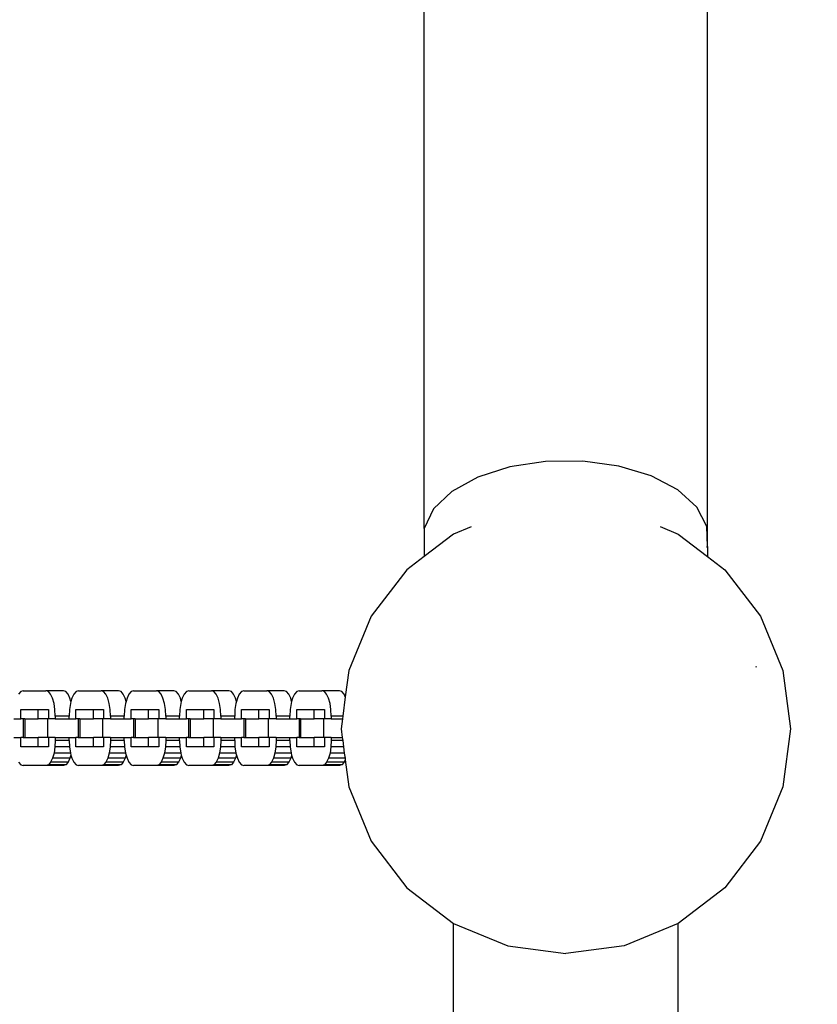
# Model space of a CAD drawing. Extents: x -4763 to 16242, y -4337 to 11017.
# Drawn here: x 4770 to 4983, y 5306 to 5569 of the extents above; entities that cross this region are included whole.
import ezdxf

# ---------------------------------------------------------------- set-up
doc = ezdxf.new("R2010")
doc.units = 0
doc.header["$MEASUREMENT"] = 0
doc.layers.add('InterSystem-dimension', color=7, linetype='Continuous', lineweight=5)
doc.styles.add('arial', font='arial.ttf')
doc.dimstyles.new('IS_1-50(mm)', dxfattribs={"dimtxt": 100, "dimasz": 100, "dimexe": 10, "dimexo": 50, "dimgap": 10, "dimtad": 1, "dimdec": 0, "dimrnd": 0.5, "dimzin": 0, "dimtxsty": 'arial', "dimcen": 50, "dimclrd": 256, "dimclre": 256, "dimclrt": 256, "dimadec": 1, "dimazin": 0, "dimtfac": 1, "dimtdec": 0, "dimtmove": 0, "dimatfit": 3, "dimfxl": 0, "dimtolj": 1, "dimtzin": 0, "dimlwd": -1, "dimlwe": -1, "dimarcsym": 0})

# ---------------------------------------------------------------- blocks, each defined once
blk = doc.blocks.new('*D4')
at = {"layer": 'InterSystem-dimension', "transparency": 16777216}
for p, q in [((8079.82, 6143.2), (8079.82, -770.99)), ((2480.54, 5829.17), (2480.54, -770.99)), ((2580.54, -760.99), (7979.82, -760.99))]:
    blk.add_line(p, q, dxfattribs=at)
for points in [[(2580.54, -744.32), (2580.54, -777.65), (2480.54, -760.99)], [(7979.82, -744.32), (7979.82, -777.65), (8079.82, -760.99)]]:
    blk.add_solid(points, dxfattribs=at)
at = {"layer": 'InterSystem-dimension', "transparency": 16777216, "insert": (5280.18, -699.93), "char_height": 100, "attachment_point": 5, "style": 'arial'}
blk.add_mtext('\\A1;5600', dxfattribs=at)
blk = doc.blocks.new('*D5')
at = {"layer": 'InterSystem-dimension', "transparency": 16777216}
for p, q in [((4312.25, 7279.38), (10229.09, 7279.38)), ((10219.09, 1209.42), (10219.09, 7179.38)), ((4165.65, 1109.42), (10229.09, 1109.42))]:
    blk.add_line(p, q, dxfattribs=at)
for points in [[(10202.42, 7179.38), (10235.75, 7179.38), (10219.09, 7279.38)], [(10202.42, 1209.42), (10235.75, 1209.42), (10219.09, 1109.42)]]:
    blk.add_solid(points, dxfattribs=at)
at = {"layer": 'InterSystem-dimension', "transparency": 16777216, "insert": (10158.03, 4194.4), "char_height": 100, "attachment_point": 5, "rotation": 90, "style": 'arial'}
blk.add_mtext('\\A1;6170', dxfattribs=at)
blk = doc.blocks.new('*D15')
at = {"layer": 'InterSystem-dimension', "transparency": 16777216}
for p, q in [((9579.81, 6150.16), (9579.81, -1106.69)), ((480.54, 5829.17), (480.54, -1106.69)), ((580.54, -1096.69), (9479.81, -1096.69))]:
    blk.add_line(p, q, dxfattribs=at)
for points in [[(580.54, -1080.03), (580.54, -1113.36), (480.54, -1096.69)], [(9479.81, -1080.03), (9479.81, -1113.36), (9579.81, -1096.69)]]:
    blk.add_solid(points, dxfattribs=at)
at = {"layer": 'InterSystem-dimension', "transparency": 16777216, "insert": (5030.17, -1035.64), "char_height": 100, "attachment_point": 5, "style": 'arial'}
blk.add_mtext('\\A1;9100', dxfattribs=at)
blk = doc.blocks.new('*D16')
at = {"layer": 'InterSystem-dimension', "transparency": 16777216}
for p, q in [((4308.84, 8780.38), (10518.74, 8780.38)), ((10508.74, -289.33), (10508.74, 8680.38)), ((4226.9, -389.33), (10518.74, -389.33))]:
    blk.add_line(p, q, dxfattribs=at)
for points in [[(10492.07, 8680.38), (10525.41, 8680.38), (10508.74, 8780.38)], [(10492.07, -289.33), (10525.41, -289.33), (10508.74, -389.33)]]:
    blk.add_solid(points, dxfattribs=at)
at = {"layer": 'InterSystem-dimension', "transparency": 16777216, "insert": (10447.68, 4195.52), "char_height": 100, "attachment_point": 5, "rotation": 90, "style": 'arial'}
blk.add_mtext('\\A1;9170', dxfattribs=at)

msp = doc.modelspace()

# ---------------------------------------------------------------- linework, layer by layer
for p, q in [((4953.43, 5427.94), (4953.43, 5784.36)), ((4877.86, 5432.81), (4877.86, 5777.17)), ((4910.23, 5450.69), (4900.67, 5449.24)), ((4920.17, 5450.75), (4910.23, 5450.69)), ((4929.79, 5449.43), (4920.17, 5450.75)), ((4900.67, 5449.24), (4892.13, 5446.51)), ((4938.45, 5446.8), (4929.79, 5449.43)), ((4892.13, 5446.51), (4885.18, 5442.67)), ((4945.56, 5443.06), (4938.45, 5446.8)), ((4885.18, 5442.67), (4880.32, 5438)), ((4950.63, 5438.45), (4945.56, 5443.06)), ((4880.32, 5438), (4877.86, 5432.81)), ((4953.31, 5433.3), (4950.63, 5438.45)), ((4877.86, 5432.81), (4877.86, 5425.32)), ((4890.36, 5433.25), (4885.65, 5431.3)), ((4940.84, 5433.29), (4945.65, 5431.3)), ((4953.43, 5427.94), (4953.31, 5433.3)), ((4885.65, 5431.3), (4877.86, 5425.32)), ((4945.65, 5431.3), (4953.43, 5425.33)), ((4953.31, 5427.69), (4953.43, 5427.94)), ((4953.43, 5427.94), (4953.43, 5425.33)), ((4877.86, 5425.32), (4873.22, 5421.76)), ((4953.43, 5425.33), (4958.08, 5421.76)), ((4873.22, 5421.76), (4863.69, 5409.34)), ((4958.08, 5421.76), (4967.61, 5409.34)), ((4863.69, 5409.34), (4857.69, 5394.87)), ((4967.61, 5409.34), (4973.6, 5394.87)), ((4857.69, 5394.87), (4856.77, 5387.84)), ((4966.57, 5395.88), (4966.28, 5395.79)), ((4973.6, 5394.87), (4975.65, 5379.34)), ((4770.13, 5389.25), (4769.53, 5388.57)), ((4770.77, 5389.48), (4770.13, 5389.25)), ((4770.77, 5389.48), (4776.85, 5389.48)), ((4777.5, 5389.25), (4776.85, 5389.48)), ((4781.5, 5389.48), (4776.85, 5389.48)), ((4778.1, 5388.57), (4777.5, 5389.25)), ((4778.61, 5387.5), (4778.1, 5388.57)), ((4779.01, 5386.1), (4778.61, 5387.5)), ((4782.14, 5389.25), (4781.5, 5389.48)), ((4782.74, 5388.57), (4782.14, 5389.25)), ((4783.26, 5387.5), (4782.74, 5388.57)), ((4783.5, 5386.63), (4783.26, 5387.5)), ((4783.75, 5387.5), (4783.5, 5386.63)), ((4784.27, 5388.57), (4783.75, 5387.5)), ((4784.87, 5389.25), (4784.27, 5388.57)), ((4785.51, 5389.48), (4784.87, 5389.25)), ((4785.51, 5389.48), (4791.59, 5389.48)), ((4792.23, 5389.25), (4791.59, 5389.48)), ((4796.24, 5389.48), (4791.59, 5389.48)), ((4792.83, 5388.57), (4792.23, 5389.25)), ((4793.35, 5387.5), (4792.83, 5388.57)), ((4793.74, 5386.1), (4793.35, 5387.5)), ((4796.88, 5389.25), (4796.24, 5389.48)), ((4797.48, 5388.57), (4796.88, 5389.25)), ((4797.99, 5387.5), (4797.48, 5388.57)), ((4798.24, 5386.63), (4797.99, 5387.5)), ((4798.49, 5387.5), (4798.24, 5386.63)), ((4799, 5388.57), (4798.49, 5387.5)), ((4799.6, 5389.25), (4799, 5388.57)), ((4800.24, 5389.48), (4799.6, 5389.25)), ((4800.24, 5389.48), (4806.32, 5389.48)), ((4806.97, 5389.25), (4806.32, 5389.48)), ((4810.97, 5389.48), (4806.32, 5389.48)), ((4807.57, 5388.57), (4806.97, 5389.25)), ((4808.08, 5387.5), (4807.57, 5388.57)), ((4808.48, 5386.1), (4808.08, 5387.5)), ((4811.61, 5389.25), (4810.97, 5389.48)), ((4812.21, 5388.57), (4811.61, 5389.25)), ((4812.73, 5387.5), (4812.21, 5388.57)), ((4812.97, 5386.63), (4812.73, 5387.5)), ((4813.22, 5387.5), (4812.97, 5386.63)), ((4813.74, 5388.57), (4813.22, 5387.5)), ((4814.34, 5389.25), (4813.74, 5388.57)), ((4814.98, 5389.48), (4814.34, 5389.25)), ((4814.98, 5389.48), (4821.06, 5389.48)), ((4821.7, 5389.25), (4821.06, 5389.48)), ((4825.71, 5389.48), (4821.06, 5389.48)), ((4822.3, 5388.57), (4821.7, 5389.25)), ((4822.82, 5387.5), (4822.3, 5388.57)), ((4823.21, 5386.1), (4822.82, 5387.5)), ((4826.35, 5389.25), (4825.71, 5389.48)), ((4826.95, 5388.57), (4826.35, 5389.25)), ((4827.46, 5387.5), (4826.95, 5388.57)), ((4827.71, 5386.63), (4827.46, 5387.5)), ((4827.96, 5387.5), (4827.71, 5386.63)), ((4828.47, 5388.57), (4827.96, 5387.5)), ((4829.07, 5389.25), (4828.47, 5388.57)), ((4829.71, 5389.48), (4829.07, 5389.25)), ((4829.71, 5389.48), (4835.79, 5389.48)), ((4836.44, 5389.25), (4835.79, 5389.48)), ((4840.44, 5389.48), (4835.79, 5389.48)), ((4837.04, 5388.57), (4836.44, 5389.25)), ((4837.55, 5387.5), (4837.04, 5388.57)), ((4837.95, 5386.1), (4837.55, 5387.5)), ((4841.08, 5389.25), (4840.44, 5389.48)), ((4841.68, 5388.57), (4841.08, 5389.25)), ((4842.2, 5387.5), (4841.68, 5388.57)), ((4842.44, 5386.63), (4842.2, 5387.5)), ((4842.69, 5387.5), (4842.44, 5386.63)), ((4843.21, 5388.57), (4842.69, 5387.5)), ((4843.81, 5389.25), (4843.21, 5388.57)), ((4844.45, 5389.48), (4843.81, 5389.25)), ((4844.45, 5389.48), (4850.53, 5389.48)), ((4851.17, 5389.25), (4850.53, 5389.48)), ((4855.18, 5389.48), (4850.53, 5389.48)), ((4851.77, 5388.57), (4851.17, 5389.25)), ((4852.29, 5387.5), (4851.77, 5388.57)), ((4852.68, 5386.1), (4852.29, 5387.5)), ((4855.82, 5389.25), (4855.18, 5389.48)), ((4856.42, 5388.57), (4855.82, 5389.25)), ((4856.77, 5387.84), (4856.1, 5382.73)), ((4856.77, 5387.84), (4856.42, 5388.57)), ((4770.13, 5381.98), (4770.13, 5384.48)), ((4770.13, 5384.48), (4774.78, 5384.48)), ((4774.78, 5384.48), (4777.5, 5384.48)), ((4774.78, 5381.98), (4774.78, 5384.48)), ((4777.5, 5384.48), (4777.5, 5381.98)), ((4779.25, 5384.47), (4779.01, 5386.1)), ((4779.34, 5382.73), (4779.25, 5384.47)), ((4783.11, 5384.47), (4783.02, 5382.73)), ((4783.36, 5386.1), (4783.11, 5384.47)), ((4783.5, 5386.63), (4783.36, 5386.1)), ((4784.86, 5381.98), (4784.86, 5384.48)), ((4784.86, 5384.48), (4789.51, 5384.48)), ((4789.51, 5384.48), (4792.23, 5384.48)), ((4789.51, 5381.98), (4789.51, 5384.48)), ((4792.23, 5384.48), (4792.23, 5381.98)), ((4793.99, 5384.47), (4793.74, 5386.1)), ((4794.07, 5382.73), (4793.99, 5384.47)), ((4797.84, 5384.47), (4797.76, 5382.73)), ((4798.09, 5386.1), (4797.84, 5384.47)), ((4798.24, 5386.63), (4798.09, 5386.1)), ((4799.6, 5381.98), (4799.6, 5384.48)), ((4799.6, 5384.48), (4804.25, 5384.48)), ((4804.25, 5384.48), (4806.97, 5384.48)), ((4804.25, 5381.98), (4804.25, 5384.48)), ((4806.97, 5384.48), (4806.97, 5381.98)), ((4808.72, 5384.47), (4808.48, 5386.1)), ((4808.81, 5382.73), (4808.72, 5384.47)), ((4812.58, 5384.47), (4812.49, 5382.73)), ((4812.83, 5386.1), (4812.58, 5384.47)), ((4812.97, 5386.63), (4812.83, 5386.1)), ((4814.33, 5381.98), (4814.33, 5384.48)), ((4814.33, 5384.48), (4818.98, 5384.48)), ((4818.98, 5384.48), (4821.7, 5384.48)), ((4818.98, 5381.98), (4818.98, 5384.48)), ((4821.7, 5384.48), (4821.7, 5381.98)), ((4823.46, 5384.47), (4823.21, 5386.1)), ((4823.54, 5382.73), (4823.46, 5384.47)), ((4827.31, 5384.47), (4827.23, 5382.73)), ((4827.56, 5386.1), (4827.31, 5384.47)), ((4827.71, 5386.63), (4827.56, 5386.1)), ((4829.07, 5381.98), (4829.07, 5384.48)), ((4829.07, 5384.48), (4833.72, 5384.48)), ((4833.72, 5384.48), (4836.44, 5384.48)), ((4833.72, 5381.98), (4833.72, 5384.48)), ((4836.44, 5384.48), (4836.44, 5381.98)), ((4838.19, 5384.47), (4837.95, 5386.1)), ((4838.28, 5382.73), (4838.19, 5384.47)), ((4842.05, 5384.47), (4841.96, 5382.73)), ((4842.3, 5386.1), (4842.05, 5384.47)), ((4842.44, 5386.63), (4842.3, 5386.1)), ((4843.8, 5381.98), (4843.8, 5384.48)), ((4843.8, 5384.48), (4848.45, 5384.48)), ((4848.45, 5384.48), (4851.17, 5384.48)), ((4848.45, 5381.98), (4848.45, 5384.48)), ((4851.17, 5384.48), (4851.17, 5381.98)), ((4852.93, 5384.47), (4852.68, 5386.1)), ((4853.01, 5382.73), (4852.93, 5384.47)), ((4768.29, 5381.98), (4770.13, 5381.98)), ((4770.74, 5381.98), (4770.13, 5381.98)), ((4771.17, 5381.98), (4770.74, 5381.98)), ((4770.74, 5381.98), (4770.74, 5376.98)), ((4771.17, 5381.98), (4771.17, 5376.98)), ((4771.17, 5381.98), (4774.78, 5381.98)), ((4777.25, 5381.98), (4774.78, 5381.98)), ((4777.25, 5381.98), (4777.25, 5376.98)), ((4777.5, 5381.98), (4777.25, 5381.98)), ((4779.34, 5381.98), (4777.5, 5381.98)), ((4779.34, 5382.73), (4779.34, 5381.98)), ((4783.02, 5382.73), (4779.34, 5382.73)), ((4779.34, 5381.98), (4783.02, 5381.98)), ((4783.02, 5381.98), (4783.02, 5382.73)), ((4783.02, 5381.98), (4784.86, 5381.98)), ((4785.47, 5381.98), (4784.86, 5381.98)), ((4785.9, 5381.98), (4785.47, 5381.98)), ((4785.47, 5381.98), (4785.47, 5376.98)), ((4785.9, 5381.98), (4785.9, 5376.98)), ((4785.9, 5381.98), (4789.51, 5381.98)), ((4791.98, 5381.98), (4789.51, 5381.98)), ((4791.98, 5381.98), (4791.98, 5376.98)), ((4792.23, 5381.98), (4791.98, 5381.98)), ((4794.07, 5381.98), (4792.23, 5381.98)), ((4794.07, 5382.73), (4794.07, 5381.98)), ((4797.76, 5382.73), (4794.07, 5382.73)), ((4794.07, 5381.98), (4797.76, 5381.98)), ((4797.76, 5381.98), (4797.76, 5382.73)), ((4797.76, 5381.98), (4799.6, 5381.98)), ((4800.21, 5381.98), (4799.6, 5381.98)), ((4800.64, 5381.98), (4800.21, 5381.98)), ((4800.21, 5381.98), (4800.21, 5376.98)), ((4800.64, 5381.98), (4800.64, 5376.98)), ((4800.64, 5381.98), (4804.25, 5381.98)), ((4806.72, 5381.98), (4804.25, 5381.98)), ((4806.72, 5381.98), (4806.72, 5376.98)), ((4806.97, 5381.98), (4806.72, 5381.98)), ((4808.81, 5381.98), (4806.97, 5381.98)), ((4808.81, 5382.73), (4808.81, 5381.98)), ((4812.49, 5382.73), (4808.81, 5382.73)), ((4808.81, 5381.98), (4812.49, 5381.98)), ((4812.49, 5381.98), (4812.49, 5382.73)), ((4812.49, 5381.98), (4814.33, 5381.98)), ((4814.94, 5381.98), (4814.33, 5381.98)), ((4815.37, 5381.98), (4814.94, 5381.98)), ((4814.94, 5381.98), (4814.94, 5376.98)), ((4815.37, 5381.98), (4815.37, 5376.98)), ((4815.37, 5381.98), (4818.98, 5381.98)), ((4821.45, 5381.98), (4818.98, 5381.98)), ((4821.45, 5381.98), (4821.45, 5376.98)), ((4821.7, 5381.98), (4821.45, 5381.98)), ((4823.54, 5381.98), (4821.7, 5381.98)), ((4823.54, 5382.73), (4823.54, 5381.98)), ((4827.23, 5382.73), (4823.54, 5382.73)), ((4823.54, 5381.98), (4827.23, 5381.98)), ((4827.23, 5381.98), (4827.23, 5382.73)), ((4827.23, 5381.98), (4829.07, 5381.98)), ((4829.68, 5381.98), (4829.07, 5381.98)), ((4830.11, 5381.98), (4829.68, 5381.98)), ((4829.68, 5381.98), (4829.68, 5376.98)), ((4830.11, 5381.98), (4830.11, 5376.98)), ((4830.11, 5381.98), (4833.72, 5381.98)), ((4836.19, 5381.98), (4833.72, 5381.98)), ((4836.19, 5381.98), (4836.19, 5376.98)), ((4836.44, 5381.98), (4836.19, 5381.98)), ((4838.28, 5381.98), (4836.44, 5381.98)), ((4838.28, 5382.73), (4838.28, 5381.98)), ((4841.96, 5382.73), (4838.28, 5382.73)), ((4838.28, 5381.98), (4841.96, 5381.98)), ((4841.96, 5381.98), (4841.96, 5382.73)), ((4841.96, 5381.98), (4843.8, 5381.98)), ((4844.41, 5381.98), (4843.8, 5381.98)), ((4844.84, 5381.98), (4844.41, 5381.98)), ((4844.41, 5381.98), (4844.41, 5376.98)), ((4844.84, 5381.98), (4844.84, 5376.98)), ((4844.84, 5381.98), (4848.45, 5381.98)), ((4850.92, 5381.98), (4848.45, 5381.98)), ((4850.92, 5381.98), (4850.92, 5376.98)), ((4851.17, 5381.98), (4850.92, 5381.98)), ((4853.01, 5381.98), (4851.17, 5381.98)), ((4853.01, 5382.73), (4853.01, 5381.98)), ((4856.1, 5382.73), (4853.01, 5382.73)), ((4853.01, 5381.98), (4856, 5381.98)), ((4856, 5381.98), (4855.65, 5379.34)), ((4856.1, 5382.73), (4856, 5381.98)), ((4855.65, 5379.34), (4855.96, 5376.98)), ((4975.65, 5379.34), (4973.6, 5363.81)), ((4768.29, 5376.98), (4770.13, 5376.98)), ((4770.13, 5374.48), (4770.13, 5376.98)), ((4770.74, 5376.98), (4770.13, 5376.98)), ((4770.74, 5376.98), (4771.17, 5376.98)), ((4771.17, 5376.98), (4774.78, 5376.98)), ((4774.78, 5374.48), (4774.78, 5376.98)), ((4777.25, 5376.98), (4774.78, 5376.98)), ((4777.5, 5376.98), (4777.25, 5376.98)), ((4777.5, 5376.98), (4777.5, 5374.48)), ((4779.34, 5376.98), (4777.5, 5376.98)), ((4779.34, 5376.98), (4779.34, 5376.23)), ((4779.34, 5376.98), (4783.02, 5376.98)), ((4783.02, 5376.23), (4783.02, 5376.98)), ((4783.02, 5376.98), (4784.86, 5376.98)), ((4784.86, 5374.48), (4784.86, 5376.98)), ((4785.47, 5376.98), (4784.86, 5376.98)), ((4785.47, 5376.98), (4785.9, 5376.98)), ((4785.9, 5376.98), (4789.51, 5376.98)), ((4789.51, 5374.48), (4789.51, 5376.98)), ((4791.98, 5376.98), (4789.51, 5376.98)), ((4792.23, 5376.98), (4791.98, 5376.98)), ((4792.23, 5376.98), (4792.23, 5374.48)), ((4794.07, 5376.98), (4792.23, 5376.98)), ((4794.07, 5376.98), (4794.07, 5376.23)), ((4794.07, 5376.98), (4797.76, 5376.98)), ((4797.76, 5376.23), (4797.76, 5376.98)), ((4797.76, 5376.98), (4799.6, 5376.98)), ((4799.6, 5374.48), (4799.6, 5376.98)), ((4800.21, 5376.98), (4799.6, 5376.98)), ((4800.21, 5376.98), (4800.64, 5376.98)), ((4800.64, 5376.98), (4804.25, 5376.98)), ((4804.25, 5374.48), (4804.25, 5376.98)), ((4806.72, 5376.98), (4804.25, 5376.98)), ((4806.97, 5376.98), (4806.72, 5376.98)), ((4806.97, 5376.98), (4806.97, 5374.48)), ((4808.81, 5376.98), (4806.97, 5376.98)), ((4808.81, 5376.98), (4808.81, 5376.23)), ((4808.81, 5376.98), (4812.49, 5376.98)), ((4812.49, 5376.23), (4812.49, 5376.98)), ((4812.49, 5376.98), (4814.33, 5376.98)), ((4814.33, 5374.48), (4814.33, 5376.98)), ((4814.94, 5376.98), (4814.33, 5376.98)), ((4814.94, 5376.98), (4815.37, 5376.98)), ((4815.37, 5376.98), (4818.98, 5376.98)), ((4818.98, 5374.48), (4818.98, 5376.98)), ((4821.45, 5376.98), (4818.98, 5376.98)), ((4821.7, 5376.98), (4821.45, 5376.98)), ((4821.7, 5376.98), (4821.7, 5374.48)), ((4823.54, 5376.98), (4821.7, 5376.98)), ((4823.54, 5376.98), (4823.54, 5376.23)), ((4823.54, 5376.98), (4827.23, 5376.98)), ((4827.23, 5376.23), (4827.23, 5376.98)), ((4827.23, 5376.98), (4829.07, 5376.98)), ((4829.07, 5374.48), (4829.07, 5376.98)), ((4829.68, 5376.98), (4829.07, 5376.98)), ((4829.68, 5376.98), (4830.11, 5376.98)), ((4830.11, 5376.98), (4833.72, 5376.98)), ((4833.72, 5374.48), (4833.72, 5376.98)), ((4836.19, 5376.98), (4833.72, 5376.98)), ((4836.44, 5376.98), (4836.19, 5376.98)), ((4836.44, 5376.98), (4836.44, 5374.48)), ((4838.28, 5376.98), (4836.44, 5376.98)), ((4838.28, 5376.98), (4838.28, 5376.23)), ((4838.28, 5376.98), (4841.96, 5376.98)), ((4841.96, 5376.23), (4841.96, 5376.98)), ((4841.96, 5376.98), (4843.8, 5376.98)), ((4843.8, 5374.48), (4843.8, 5376.98)), ((4844.41, 5376.98), (4843.8, 5376.98)), ((4844.41, 5376.98), (4844.84, 5376.98)), ((4844.84, 5376.98), (4848.45, 5376.98)), ((4848.45, 5374.48), (4848.45, 5376.98)), ((4850.92, 5376.98), (4848.45, 5376.98)), ((4851.17, 5376.98), (4850.92, 5376.98)), ((4851.17, 5376.98), (4851.17, 5374.48)), ((4853.01, 5376.98), (4851.17, 5376.98)), ((4853.01, 5376.98), (4853.01, 5376.23)), ((4853.01, 5376.98), (4855.96, 5376.98)), ((4855.96, 5376.98), (4856.06, 5376.23)), ((4774.78, 5374.48), (4770.13, 5374.48)), ((4777.5, 5374.48), (4774.78, 5374.48)), ((4779.25, 5374.48), (4779.01, 5372.85)), ((4779.34, 5376.23), (4779.25, 5374.48)), ((4783.11, 5374.48), (4779.25, 5374.48)), ((4783.02, 5376.23), (4779.34, 5376.23)), ((4783.02, 5376.23), (4783.11, 5374.48)), ((4783.11, 5374.48), (4783.36, 5372.85)), ((4789.51, 5374.48), (4784.86, 5374.48)), ((4792.23, 5374.48), (4789.51, 5374.48)), ((4793.99, 5374.48), (4793.74, 5372.85)), ((4794.07, 5376.23), (4793.99, 5374.48)), ((4797.84, 5374.48), (4793.99, 5374.48)), ((4797.76, 5376.23), (4794.07, 5376.23)), ((4797.76, 5376.23), (4797.84, 5374.48)), ((4797.84, 5374.48), (4798.09, 5372.85)), ((4804.25, 5374.48), (4799.6, 5374.48)), ((4806.97, 5374.48), (4804.25, 5374.48)), ((4808.72, 5374.48), (4808.48, 5372.85)), ((4808.81, 5376.23), (4808.72, 5374.48)), ((4812.58, 5374.48), (4808.72, 5374.48)), ((4812.49, 5376.23), (4808.81, 5376.23)), ((4812.49, 5376.23), (4812.58, 5374.48)), ((4812.58, 5374.48), (4812.83, 5372.85)), ((4818.98, 5374.48), (4814.33, 5374.48)), ((4821.7, 5374.48), (4818.98, 5374.48)), ((4823.46, 5374.48), (4823.21, 5372.85)), ((4823.54, 5376.23), (4823.46, 5374.48)), ((4827.31, 5374.48), (4823.46, 5374.48)), ((4827.23, 5376.23), (4823.54, 5376.23)), ((4827.23, 5376.23), (4827.31, 5374.48)), ((4827.31, 5374.48), (4827.56, 5372.85)), ((4833.72, 5374.48), (4829.07, 5374.48)), ((4836.44, 5374.48), (4833.72, 5374.48)), ((4838.19, 5374.48), (4837.95, 5372.85)), ((4838.28, 5376.23), (4838.19, 5374.48)), ((4842.05, 5374.48), (4838.19, 5374.48)), ((4841.96, 5376.23), (4838.28, 5376.23)), ((4841.96, 5376.23), (4842.05, 5374.48)), ((4842.05, 5374.48), (4842.3, 5372.85)), ((4848.45, 5374.48), (4843.8, 5374.48)), ((4851.17, 5374.48), (4848.45, 5374.48)), ((4852.93, 5374.48), (4852.68, 5372.85)), ((4853.01, 5376.23), (4852.93, 5374.48)), ((4856.29, 5374.48), (4852.93, 5374.48)), ((4856.06, 5376.23), (4853.01, 5376.23)), ((4856.06, 5376.23), (4856.29, 5374.48)), ((4856.29, 5374.48), (4856.5, 5372.85)), ((4778.61, 5371.45), (4778.1, 5370.38)), ((4779.01, 5372.85), (4778.61, 5371.45)), ((4783.26, 5371.45), (4778.61, 5371.45)), ((4783.36, 5372.85), (4779.01, 5372.85)), ((4783.26, 5371.45), (4782.74, 5370.38)), ((4783.5, 5372.32), (4783.26, 5371.45)), ((4783.36, 5372.85), (4783.5, 5372.32)), ((4783.5, 5372.32), (4783.75, 5371.45)), ((4783.75, 5371.45), (4784.27, 5370.38)), ((4793.35, 5371.45), (4792.83, 5370.38)), ((4793.74, 5372.85), (4793.35, 5371.45)), ((4797.99, 5371.45), (4793.35, 5371.45)), ((4798.09, 5372.85), (4793.74, 5372.85)), ((4797.99, 5371.45), (4797.48, 5370.38)), ((4798.24, 5372.32), (4797.99, 5371.45)), ((4798.09, 5372.85), (4798.24, 5372.32)), ((4798.24, 5372.32), (4798.49, 5371.45)), ((4798.49, 5371.45), (4799, 5370.38)), ((4808.08, 5371.45), (4807.57, 5370.38)), ((4808.48, 5372.85), (4808.08, 5371.45)), ((4812.73, 5371.45), (4808.08, 5371.45)), ((4812.83, 5372.85), (4808.48, 5372.85)), ((4812.73, 5371.45), (4812.21, 5370.38)), ((4812.97, 5372.32), (4812.73, 5371.45)), ((4812.83, 5372.85), (4812.97, 5372.32)), ((4812.97, 5372.32), (4813.22, 5371.45)), ((4813.22, 5371.45), (4813.74, 5370.38)), ((4822.82, 5371.45), (4822.3, 5370.38)), ((4823.21, 5372.85), (4822.82, 5371.45)), ((4827.46, 5371.45), (4822.82, 5371.45)), ((4827.56, 5372.85), (4823.21, 5372.85)), ((4827.46, 5371.45), (4826.95, 5370.38)), ((4827.71, 5372.32), (4827.46, 5371.45)), ((4827.56, 5372.85), (4827.71, 5372.32)), ((4827.71, 5372.32), (4827.96, 5371.45)), ((4827.96, 5371.45), (4828.47, 5370.38)), ((4837.55, 5371.45), (4837.04, 5370.38)), ((4837.95, 5372.85), (4837.55, 5371.45)), ((4842.2, 5371.45), (4837.55, 5371.45)), ((4842.3, 5372.85), (4837.95, 5372.85)), ((4842.2, 5371.45), (4841.68, 5370.38)), ((4842.44, 5372.32), (4842.2, 5371.45)), ((4842.3, 5372.85), (4842.44, 5372.32)), ((4842.44, 5372.32), (4842.69, 5371.45)), ((4842.69, 5371.45), (4843.21, 5370.38)), ((4852.29, 5371.45), (4851.77, 5370.38)), ((4852.68, 5372.85), (4852.29, 5371.45)), ((4856.69, 5371.45), (4852.29, 5371.45)), ((4856.5, 5372.85), (4852.68, 5372.85)), ((4856.5, 5372.85), (4856.69, 5371.45)), ((4856.69, 5371.45), (4856.74, 5371.05)), ((4769.53, 5370.38), (4770.13, 5369.71)), ((4770.13, 5369.71), (4770.77, 5369.48)), ((4776.85, 5369.48), (4770.77, 5369.48)), ((4777.5, 5369.71), (4776.85, 5369.48)), ((4781.5, 5369.48), (4776.85, 5369.48)), ((4778.1, 5370.38), (4777.5, 5369.71)), ((4782.14, 5369.71), (4777.5, 5369.71)), ((4782.74, 5370.38), (4778.1, 5370.38)), ((4782.14, 5369.71), (4781.5, 5369.48)), ((4782.74, 5370.38), (4782.14, 5369.71)), ((4784.27, 5370.38), (4784.87, 5369.71)), ((4784.87, 5369.71), (4785.51, 5369.48)), ((4791.59, 5369.48), (4785.51, 5369.48)), ((4792.23, 5369.71), (4791.59, 5369.48)), ((4796.24, 5369.48), (4791.59, 5369.48)), ((4792.83, 5370.38), (4792.23, 5369.71)), ((4796.88, 5369.71), (4792.23, 5369.71)), ((4797.48, 5370.38), (4792.83, 5370.38)), ((4796.88, 5369.71), (4796.24, 5369.48)), ((4797.48, 5370.38), (4796.88, 5369.71)), ((4799, 5370.38), (4799.6, 5369.71)), ((4799.6, 5369.71), (4800.24, 5369.48)), ((4806.32, 5369.48), (4800.24, 5369.48)), ((4806.97, 5369.71), (4806.32, 5369.48)), ((4810.97, 5369.48), (4806.32, 5369.48)), ((4807.57, 5370.38), (4806.97, 5369.71)), ((4811.61, 5369.71), (4806.97, 5369.71)), ((4812.21, 5370.38), (4807.57, 5370.38)), ((4811.61, 5369.71), (4810.97, 5369.48)), ((4812.21, 5370.38), (4811.61, 5369.71)), ((4813.74, 5370.38), (4814.34, 5369.71)), ((4814.34, 5369.71), (4814.98, 5369.48)), ((4821.06, 5369.48), (4814.98, 5369.48)), ((4821.7, 5369.71), (4821.06, 5369.48)), ((4825.71, 5369.48), (4821.06, 5369.48)), ((4822.3, 5370.38), (4821.7, 5369.71)), ((4826.35, 5369.71), (4821.7, 5369.71)), ((4826.95, 5370.38), (4822.3, 5370.38)), ((4826.35, 5369.71), (4825.71, 5369.48)), ((4826.95, 5370.38), (4826.35, 5369.71)), ((4828.47, 5370.38), (4829.07, 5369.71)), ((4829.07, 5369.71), (4829.71, 5369.48)), ((4835.79, 5369.48), (4829.71, 5369.48)), ((4836.44, 5369.71), (4835.79, 5369.48)), ((4840.44, 5369.48), (4835.79, 5369.48)), ((4837.04, 5370.38), (4836.44, 5369.71)), ((4841.08, 5369.71), (4836.44, 5369.71)), ((4841.68, 5370.38), (4837.04, 5370.38)), ((4841.08, 5369.71), (4840.44, 5369.48)), ((4841.68, 5370.38), (4841.08, 5369.71)), ((4843.21, 5370.38), (4843.81, 5369.71)), ((4843.81, 5369.71), (4844.45, 5369.48)), ((4850.53, 5369.48), (4844.45, 5369.48)), ((4851.17, 5369.71), (4850.53, 5369.48)), ((4855.18, 5369.48), (4850.53, 5369.48)), ((4851.77, 5370.38), (4851.17, 5369.71)), ((4855.82, 5369.71), (4851.17, 5369.71)), ((4856.42, 5370.38), (4851.77, 5370.38)), ((4855.82, 5369.71), (4855.18, 5369.48)), ((4856.42, 5370.38), (4855.82, 5369.71)), ((4856.74, 5371.05), (4856.42, 5370.38)), ((4856.74, 5371.05), (4857.69, 5363.81)), ((4857.69, 5363.81), (4863.69, 5349.34)), ((4973.6, 5363.81), (4967.61, 5349.34)), ((4863.69, 5349.34), (4873.22, 5336.91)), ((4967.61, 5349.34), (4958.08, 5336.91)), ((4873.22, 5336.91), (4885.65, 5327.38)), ((4958.08, 5336.91), (4945.65, 5327.38)), ((4885.65, 5327.38), (4900.12, 5321.38)), ((4885.65, 4838.84), (4885.65, 5327.38)), ((4945.65, 5327.38), (4931.18, 5321.38)), ((4945.65, 3804.49), (4945.65, 5327.38)), ((4900.12, 5321.38), (4915.65, 5319.34)), ((4931.18, 5321.38), (4915.65, 5319.34))]:
    msp.add_line(p, q)

# ---------------------------------------------------------------- dimensions: what is measured, and where the dimension line sits
at = {"layer": 'InterSystem-dimension'}
for base, p1, p2, picture, middle in [((10508.74, 8780.38), (4176.9, -389.33), (4258.84, 8780.38), '*D16', (10447.68, 4195.52)), ((10219.09, 7279.38), (4115.65, 1109.42), (4262.25, 7279.38), '*D5', (10158.03, 4194.4))]:
    dim = msp.add_linear_dim(base=base, p1=p1, p2=p2, angle=90, dimstyle='IS_1-50(mm)', dxfattribs=at)
    dim.commit()
    dim.dimension.update_dxf_attribs({"geometry": picture, "text_midpoint": middle})
for base, p1, p2, picture, middle in [((9579.81, -1096.69), (480.54, 5879.17), (9579.81, 6200.16), '*D15', (5030.17, -1035.64)), ((8079.82, -760.99), (2480.54, 5879.17), (8079.82, 6193.2), '*D4', (5280.18, -699.93))]:
    dim = msp.add_linear_dim(base=base, p1=p1, p2=p2, dimstyle='IS_1-50(mm)', dxfattribs=at)
    dim.commit()
    dim.dimension.update_dxf_attribs({"geometry": picture, "text_midpoint": middle})

doc.saveas('drawing.dxf')
